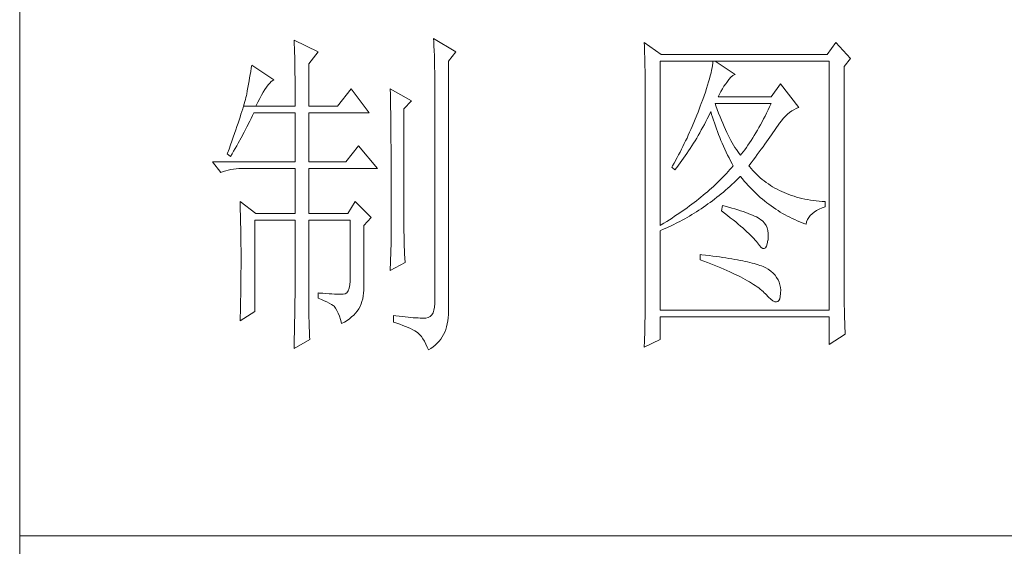
# Model space of a CAD drawing. Units: millimetres. Extents: x 10974 to 20551, y -18360 to 2007.
# Drawn here: x 18812 to 18991, y -383 to -287 of the extents above; entities that cross this region are included whole.
import ezdxf

# ---------------------------------------------------------------- set-up
doc = ezdxf.new("R2010")
doc.units = ezdxf.units.MM
doc.header["$MEASUREMENT"] = 0
doc.layers.add('轮廓线', color=252, linetype='Continuous', lineweight=20)

# ---------------------------------------------------------------- blocks, each defined once
blk = doc.blocks.new('文字')
at = {"layer": '轮廓线', "color": 7, "lineweight": 0}
for p, q in [((3760.36, 1017.5), (3760.37, 1017.16)), ((3763.93, 1015.75), (3760.36, 1017.5)), ((3760.37, 1017.16), (3760.4, 1016.8)), ((3780.88, 1017.7), (3780.9, 1017.23)), ((3784.14, 1015.75), (3780.88, 1017.7)), ((3780.9, 1017.23), (3780.92, 1016.75)), ((3811.82, 1017.11), (3811.84, 1016.58)), ((3814.31, 1015.36), (3811.82, 1017.11)), ((3839.96, 1017.11), (3838.71, 1015.36)), ((3842.14, 1014.78), (3839.96, 1017.11)), ((3760.4, 1016.8), (3760.41, 1016.41)), ((3760.41, 1016.41), (3760.43, 1016)), ((3760.43, 1016), (3760.45, 1015.58)), ((3762.53, 1014), (3763.93, 1015.75)), ((3780.92, 1016.75), (3780.96, 1015.81)), ((3780.96, 1015.81), (3780.98, 1015.33)), ((3783.05, 1014.39), (3784.14, 1015.75)), ((3811.84, 1016.58), (3811.86, 1016.06)), ((3811.86, 1016.06), (3811.87, 1015.54)), ((3760.45, 1015.58), (3760.46, 1015.13)), ((3760.46, 1015.13), (3760.47, 1014.66)), ((3760.47, 1014.66), (3760.48, 1014.16)), ((3780.98, 1015.33), (3780.99, 1014.85)), ((3780.99, 1014.85), (3781, 1014.36)), ((3781, 1014.36), (3781.01, 1013.88)), ((3783.05, 978.03), (3783.05, 1014.39)), ((3811.87, 1015.54), (3811.89, 1015.03)), ((3811.89, 1015.03), (3811.9, 1014.52)), ((3811.9, 1014.52), (3811.92, 1014.03)), ((3814.15, 990.28), (3814.15, 1014.39)), ((3814.15, 1014.39), (3839.02, 1014.39)), ((3838.71, 1015.36), (3814.31, 1015.36)), ((3821.92, 1014.39), (3821.89, 1014.09)), ((3825.19, 1012.44), (3822.23, 1014.39)), ((3839.02, 1014.39), (3839.02, 977.84)), ((3841.2, 1013.61), (3842.14, 1014.78)), ((3754, 1012.89), (3753.92, 1012.43)), ((3754.07, 1013.35), (3754, 1012.89)), ((3754.14, 1013.81), (3754.07, 1013.35)), ((3757.4, 1011.67), (3754.14, 1013.81)), ((3760.48, 1014.16), (3760.49, 1013.65)), ((3760.49, 1013.65), (3760.5, 1013.11)), ((3760.5, 1013.11), (3760.5, 1012.55)), ((3762.53, 1007.78), (3762.53, 1014)), ((3781.01, 1013.88), (3781.02, 1013.39)), ((3781.02, 1013.39), (3781.03, 1012.9)), ((3781.03, 1012.9), (3781.03, 1012.4)), ((3811.92, 1014.03), (3811.93, 1013.54)), ((3811.93, 1013.54), (3811.94, 1013.05)), ((3811.94, 1013.05), (3811.95, 1012.58)), ((3821.72, 1013.05), (3821.64, 1012.66)), ((3821.79, 1013.41), (3821.72, 1013.05)), ((3821.85, 1013.76), (3821.79, 1013.41)), ((3821.89, 1014.09), (3821.85, 1013.76)), ((3841.2, 981.07), (3841.2, 1013.61)), ((3753.76, 1011.49), (3753.68, 1011.02)), ((3753.84, 1011.97), (3753.76, 1011.49)), ((3753.92, 1012.43), (3753.84, 1011.97)), ((3756.8, 1011.17), (3757.02, 1011.39)), ((3757.02, 1011.39), (3757.23, 1011.56)), ((3757.23, 1011.56), (3757.4, 1011.67)), ((3760.5, 1012.55), (3760.51, 1011.98)), ((3760.51, 1011.98), (3760.51, 1011.38)), ((3760.51, 1011.38), (3760.51, 1007.78)), ((3781.03, 1012.4), (3781.03, 978.81)), ((3811.95, 1012.58), (3811.95, 1012.11)), ((3811.95, 1012.11), (3811.96, 1011.64)), ((3811.96, 1011.64), (3811.97, 1011.18)), ((3821.29, 1011.35), (3821.14, 1010.88)), ((3821.42, 1011.81), (3821.29, 1011.35)), ((3821.53, 1012.24), (3821.42, 1011.81)), ((3821.64, 1012.66), (3821.53, 1012.24)), ((3823.94, 1011.28), (3824.24, 1011.7)), ((3824.24, 1011.7), (3824.54, 1012.03)), ((3824.54, 1012.03), (3824.84, 1012.28)), ((3824.84, 1012.28), (3825.14, 1012.43)), ((3825.14, 1012.43), (3825.19, 1012.44)), ((3753.5, 1010.05), (3753.41, 1009.57)), ((3753.59, 1010.54), (3753.5, 1010.05)), ((3753.68, 1011.02), (3753.59, 1010.54)), ((3755.84, 1009.84), (3756.09, 1010.25)), ((3756.09, 1010.25), (3756.33, 1010.6)), ((3756.33, 1010.6), (3756.57, 1010.91)), ((3756.57, 1010.91), (3756.8, 1011.17)), ((3768.75, 1010.31), (3766.73, 1007.78)), ((3771.39, 1006.81), (3768.75, 1010.31)), ((3774.5, 1010.31), (3774.51, 1010.06)), ((3777.61, 1008.56), (3774.5, 1010.31)), ((3774.51, 1010.06), (3774.52, 1009.8)), ((3811.97, 1011.18), (3811.97, 1010.73)), ((3811.97, 1010.73), (3811.97, 1010.29)), ((3811.97, 1010.29), (3811.97, 979.87)), ((3820.98, 1010.38), (3820.81, 1009.86)), ((3821.14, 1010.88), (3820.98, 1010.38)), ((3822.88, 1009.56), (3823.08, 1009.96)), ((3823.08, 1009.96), (3823.3, 1010.35)), ((3823.3, 1010.35), (3823.54, 1010.73)), ((3823.54, 1010.73), (3823.8, 1011.09)), ((3823.8, 1011.09), (3823.94, 1011.28)), ((3831.87, 1011.08), (3830.47, 1009.14)), ((3834.52, 1007.58), (3831.87, 1011.08)), ((3753.13, 1008.46), (3753.03, 1008.13)), ((3753.21, 1008.77), (3753.13, 1008.46)), ((3753.29, 1009.06), (3753.21, 1008.77)), ((3753.36, 1009.33), (3753.29, 1009.06)), ((3753.41, 1009.57), (3753.36, 1009.33)), ((3755.04, 1008.36), (3755.32, 1008.9)), ((3755.32, 1008.9), (3755.58, 1009.4)), ((3755.58, 1009.4), (3755.84, 1009.84)), ((3774.52, 1009.8), (3774.52, 1009.53)), ((3774.52, 1009.53), (3774.53, 1009.26)), ((3774.53, 1009.26), (3774.54, 1008.97)), ((3774.54, 1008.97), (3774.54, 1008.67)), ((3774.54, 1008.67), (3774.54, 1008.36)), ((3776.52, 1007.39), (3777.61, 1008.56)), ((3820.42, 1008.75), (3820.2, 1008.16)), ((3820.62, 1009.31), (3820.42, 1008.75)), ((3820.81, 1009.86), (3820.62, 1009.31)), ((3822.7, 1009.14), (3822.88, 1009.56)), ((3830.47, 1009.14), (3822.7, 1009.14)), ((3752.7, 1007.02), (3752.57, 1006.61)), ((3752.82, 1007.41), (3752.7, 1007.02)), ((3752.93, 1007.77), (3752.82, 1007.41)), ((3753.03, 1008.13), (3752.93, 1007.77)), ((3752.93, 1007.77), (3754.76, 1007.78)), ((3754.76, 1007.78), (3755.04, 1008.36)), ((3754.76, 1007.78), (3760.51, 1007.78)), ((3762.53, 1007.78), (3766.73, 1007.78)), ((3774.54, 1008.36), (3774.55, 1008.04)), ((3774.55, 1008.04), (3774.56, 1007.71)), ((3774.56, 1007.71), (3774.56, 1007.37)), ((3774.56, 1007.37), (3774.57, 1007.02)), ((3774.57, 1007.02), (3774.57, 1006.66)), ((3776.52, 989.23), (3776.52, 1007.39)), ((3819.89, 1007.35), (3819.73, 1006.92)), ((3820.06, 1007.78), (3819.89, 1007.35)), ((3820.2, 1008.16), (3820.06, 1007.78)), ((3821.51, 1006.79), (3821.61, 1007)), ((3821.61, 1007), (3821.73, 1006.58)), ((3822.36, 1007.82), (3822.23, 1008.17)), ((3822.23, 1008.17), (3830.47, 1008.17)), ((3822.56, 1007.28), (3822.36, 1007.82)), ((3822.76, 1006.75), (3822.56, 1007.28)), ((3830.03, 1007.24), (3829.81, 1006.78)), ((3830.25, 1007.7), (3830.03, 1007.24)), ((3830.47, 1008.17), (3830.25, 1007.7)), ((3833.17, 1006.85), (3833.49, 1007.08)), ((3833.49, 1007.08), (3833.81, 1007.27)), ((3833.81, 1007.27), (3834.13, 1007.43)), ((3834.13, 1007.43), (3834.47, 1007.57)), ((3834.47, 1007.57), (3834.52, 1007.58)), ((3752.29, 1005.74), (3752.13, 1005.27)), ((3752.43, 1006.18), (3752.29, 1005.74)), ((3752.57, 1006.61), (3752.43, 1006.18)), ((3753.45, 1004.77), (3753.86, 1005.58)), ((3753.86, 1005.58), (3754.06, 1005.99)), ((3754.06, 1005.99), (3754.26, 1006.4)), ((3754.26, 1006.4), (3754.45, 1006.81)), ((3754.45, 1006.81), (3760.51, 1006.81)), ((3760.51, 1006.81), (3760.51, 999.61)), ((3762.53, 999.61), (3762.53, 1006.81)), ((3762.53, 1006.81), (3771.39, 1006.81)), ((3774.57, 1006.66), (3774.58, 1006.29)), ((3774.58, 1006.29), (3774.58, 1005.91)), ((3774.58, 1005.91), (3774.59, 1005.52)), ((3819.22, 1005.63), (3818.86, 1004.79)), ((3819.57, 1006.49), (3819.22, 1005.63)), ((3819.73, 1006.92), (3819.57, 1006.49)), ((3820.87, 1005.52), (3821.09, 1005.94)), ((3821.09, 1005.94), (3821.3, 1006.37)), ((3821.3, 1006.37), (3821.51, 1006.79)), ((3821.73, 1006.58), (3821.86, 1006.17)), ((3821.86, 1006.17), (3821.99, 1005.75)), ((3821.99, 1005.75), (3822.13, 1005.32)), ((3822.96, 1006.24), (3822.76, 1006.75)), ((3823.16, 1005.75), (3822.96, 1006.24)), ((3823.36, 1005.27), (3823.16, 1005.75)), ((3829.36, 1005.91), (3829.13, 1005.48)), ((3829.58, 1006.34), (3829.36, 1005.91)), ((3829.81, 1006.78), (3829.58, 1006.34)), ((3831.68, 1005.27), (3831.97, 1005.65)), ((3831.97, 1005.65), (3832.26, 1005.99)), ((3832.26, 1005.99), (3832.56, 1006.31)), ((3832.56, 1006.31), (3832.86, 1006.59)), ((3832.86, 1006.59), (3833.17, 1006.85)), ((3751.8, 1004.29), (3751.62, 1003.77)), ((3751.97, 1004.79), (3751.8, 1004.29)), ((3752.13, 1005.27), (3751.97, 1004.79)), ((3753.03, 1003.96), (3753.45, 1004.77)), ((3774.59, 1005.52), (3774.59, 1005.11)), ((3774.59, 1005.11), (3774.59, 1004.7)), ((3774.59, 1004.7), (3774.6, 1004.28)), ((3774.6, 1004.28), (3774.6, 1003.85)), ((3818.68, 1004.37), (3818.49, 1003.95)), ((3818.86, 1004.79), (3818.68, 1004.37)), ((3819.99, 1003.89), (3820.21, 1004.3)), ((3820.21, 1004.3), (3820.44, 1004.7)), ((3820.44, 1004.7), (3820.66, 1005.11)), ((3820.66, 1005.11), (3820.87, 1005.52)), ((3822.13, 1005.32), (3822.28, 1004.9)), ((3822.28, 1004.9), (3822.43, 1004.48)), ((3822.43, 1004.48), (3822.58, 1004.05)), ((3823.56, 1004.8), (3823.36, 1005.27)), ((3823.76, 1004.36), (3823.56, 1004.8)), ((3823.96, 1003.93), (3823.76, 1004.36)), ((3828.45, 1004.26), (3828.22, 1003.87)), ((3828.68, 1004.66), (3828.45, 1004.26)), ((3828.9, 1005.07), (3828.68, 1004.66)), ((3829.13, 1005.48), (3828.9, 1005.07)), ((3830.74, 1003.89), (3830.96, 1004.2)), ((3830.96, 1004.2), (3831.16, 1004.5)), ((3831.16, 1004.5), (3831.36, 1004.79)), ((3831.36, 1004.79), (3831.41, 1004.86)), ((3831.41, 1004.86), (3831.68, 1005.27)), ((3751.23, 1002.67), (3751.03, 1002.09)), ((3751.43, 1003.23), (3751.23, 1002.67)), ((3751.62, 1003.77), (3751.43, 1003.23)), ((3752.16, 1002.36), (3752.6, 1003.15)), ((3752.6, 1003.15), (3753.03, 1003.96)), ((3774.6, 1003.85), (3774.61, 1003.4)), ((3774.61, 1003.4), (3774.61, 1002.95)), ((3774.61, 1002.95), (3774.61, 1002.49)), ((3817.91, 1002.7), (3817.71, 1002.29)), ((3818.11, 1003.11), (3817.91, 1002.7)), ((3818.3, 1003.53), (3818.11, 1003.11)), ((3818.49, 1003.95), (3818.3, 1003.53)), ((3819.07, 1002.34), (3819.3, 1002.72)), ((3819.3, 1002.72), (3819.53, 1003.11)), ((3819.53, 1003.11), (3819.76, 1003.5)), ((3819.76, 1003.5), (3819.99, 1003.89)), ((3822.58, 1004.05), (3822.75, 1003.63)), ((3822.75, 1003.63), (3822.92, 1003.2)), ((3822.92, 1003.2), (3823.09, 1002.77)), ((3823.09, 1002.77), (3823.28, 1002.34)), ((3824.16, 1003.52), (3823.96, 1003.93)), ((3824.36, 1003.13), (3824.16, 1003.52)), ((3824.56, 1002.75), (3824.36, 1003.13)), ((3824.76, 1002.39), (3824.56, 1002.75)), ((3827.53, 1002.76), (3827.29, 1002.41)), ((3827.76, 1003.12), (3827.53, 1002.76)), ((3827.99, 1003.49), (3827.76, 1003.12)), ((3828.22, 1003.87), (3827.99, 1003.49)), ((3829.8, 1002.55), (3830.05, 1002.9)), ((3830.05, 1002.9), (3830.29, 1003.24)), ((3830.29, 1003.24), (3830.52, 1003.57)), ((3830.52, 1003.57), (3830.74, 1003.89)), ((3750.81, 1001.49), (3750.59, 1000.87)), ((3751.03, 1002.09), (3750.81, 1001.49)), ((3751.49, 1001.17), (3751.71, 1001.57)), ((3751.71, 1001.57), (3751.94, 1001.96)), ((3751.94, 1001.96), (3752.16, 1002.36)), ((3769.84, 1001.95), (3767.97, 999.61)), ((3772.64, 998.64), (3769.84, 1001.95)), ((3774.61, 1002.49), (3774.62, 1002.01)), ((3774.62, 1002.01), (3774.62, 1001.53)), ((3774.62, 1001.53), (3774.62, 1001.03)), ((3817.29, 1001.46), (3817.08, 1001.06)), ((3817.5, 1001.88), (3817.29, 1001.46)), ((3817.71, 1002.29), (3817.5, 1001.88)), ((3818.1, 1000.86), (3818.35, 1001.22)), ((3818.35, 1001.22), (3818.59, 1001.59)), ((3818.59, 1001.59), (3818.83, 1001.96)), ((3818.83, 1001.96), (3819.07, 1002.34)), ((3823.28, 1002.34), (3823.46, 1001.91)), ((3823.46, 1001.91), (3823.66, 1001.48)), ((3823.66, 1001.48), (3823.86, 1001.05)), ((3824.96, 1002.05), (3824.76, 1002.39)), ((3825.16, 1001.72), (3824.96, 1002.05)), ((3825.36, 1001.41), (3825.16, 1001.72)), ((3825.56, 1001.12), (3825.36, 1001.41)), ((3826.59, 1001.4), (3826.36, 1001.09)), ((3826.83, 1001.73), (3826.59, 1001.4)), ((3827.06, 1002.07), (3826.83, 1001.73)), ((3827.29, 1002.41), (3827.06, 1002.07)), ((3828.73, 1001.08), (3829.01, 1001.46)), ((3829.01, 1001.46), (3829.29, 1001.83)), ((3829.29, 1001.83), (3829.55, 1002.19)), ((3829.55, 1002.19), (3829.8, 1002.55)), ((3750.59, 1000.87), (3750.56, 1000.78)), ((3750.56, 1000.78), (3751.02, 1000.39)), ((3751.02, 1000.39), (3751.26, 1000.78)), ((3751.26, 1000.78), (3751.49, 1001.17)), ((3774.62, 1001.03), (3774.63, 1000.52)), ((3774.63, 1000.52), (3774.63, 1000.01)), ((3774.63, 1000.01), (3774.63, 999.48)), ((3816.65, 1000.25), (3816.21, 999.44)), ((3816.87, 1000.65), (3816.65, 1000.25)), ((3817.08, 1001.06), (3816.87, 1000.65)), ((3817.1, 999.45), (3817.36, 999.8)), ((3817.36, 999.8), (3817.61, 1000.15)), ((3817.61, 1000.15), (3817.86, 1000.5)), ((3817.86, 1000.5), (3818.1, 1000.86)), ((3823.86, 1001.05), (3824.07, 1000.61)), ((3824.07, 1000.61), (3824.28, 1000.18)), ((3824.28, 1000.18), (3824.51, 999.74)), ((3825.76, 1000.84), (3825.56, 1001.12)), ((3825.96, 1000.59), (3825.76, 1000.84)), ((3826.12, 1000.78), (3825.96, 1000.59)), ((3826.36, 1001.09), (3826.12, 1000.78)), ((3827.53, 999.46), (3827.84, 999.87)), ((3827.84, 999.87), (3828.15, 1000.28)), ((3828.15, 1000.28), (3828.44, 1000.68)), ((3828.44, 1000.68), (3828.73, 1001.08)), ((3748.38, 999.61), (3749.63, 998.06)), ((3748.38, 999.61), (3760.51, 999.61)), ((3749.97, 998.19), (3750.33, 998.31)), ((3750.33, 998.31), (3750.69, 998.41)), ((3750.69, 998.41), (3751.07, 998.49)), ((3751.07, 998.49), (3751.45, 998.55)), ((3751.45, 998.55), (3751.84, 998.6)), ((3751.84, 998.6), (3752.24, 998.63)), ((3752.24, 998.63), (3752.65, 998.64)), ((3752.65, 998.64), (3760.51, 998.64)), ((3760.51, 998.64), (3760.51, 992.03)), ((3762.53, 999.61), (3767.97, 999.61)), ((3762.53, 992.03), (3762.53, 998.64)), ((3762.53, 998.64), (3772.64, 998.64)), ((3774.63, 999.48), (3774.64, 998.95)), ((3774.64, 998.95), (3774.64, 998.4)), ((3774.64, 998.4), (3774.64, 997.84)), ((3815.98, 999.05), (3815.86, 998.84)), ((3815.86, 998.84), (3816.33, 998.45)), ((3816.21, 999.44), (3815.98, 999.05)), ((3816.33, 998.45), (3816.59, 998.78)), ((3816.59, 998.78), (3816.85, 999.11)), ((3816.85, 999.11), (3817.1, 999.45)), ((3824.4, 998.47), (3824.15, 998.2)), ((3824.64, 998.75), (3824.4, 998.47)), ((3824.51, 999.74), (3824.73, 999.31)), ((3824.88, 999.03), (3824.64, 998.75)), ((3824.73, 999.31), (3824.88, 999.03)), ((3827.21, 999.03), (3827.53, 999.46)), ((3827.31, 998.91), (3827.21, 999.03)), ((3827.55, 998.62), (3827.31, 998.91)), ((3827.8, 998.33), (3827.55, 998.62)), ((3828.07, 998.06), (3827.8, 998.33)), ((3749.63, 998.06), (3749.97, 998.19)), ((3774.64, 997.84), (3774.64, 997.27)), ((3774.64, 997.27), (3774.65, 996.69)), ((3823.12, 997.1), (3822.85, 996.83)), ((3823.39, 997.37), (3823.12, 997.1)), ((3823.65, 997.65), (3823.39, 997.37)), ((3823.9, 997.92), (3823.65, 997.65)), ((3824.15, 998.2), (3823.9, 997.92)), ((3825.02, 996.57), (3825.33, 996.86)), ((3825.33, 996.86), (3825.63, 997.15)), ((3825.63, 997.15), (3825.94, 997.45)), ((3825.94, 997.45), (3825.96, 997.47)), ((3825.96, 997.47), (3826.24, 997.14)), ((3826.24, 997.14), (3826.52, 996.8)), ((3828.33, 997.79), (3828.07, 998.06)), ((3828.6, 997.53), (3828.33, 997.79)), ((3828.88, 997.28), (3828.6, 997.53)), ((3829.17, 997.04), (3828.88, 997.28)), ((3829.45, 996.81), (3829.17, 997.04)), ((3774.65, 996.69), (3774.65, 996.11)), ((3774.65, 996.11), (3774.65, 995.51)), ((3774.65, 995.51), (3774.65, 994.9)), ((3821.41, 995.49), (3821.1, 995.22)), ((3821.7, 995.75), (3821.41, 995.49)), ((3822, 996.02), (3821.7, 995.75)), ((3822.28, 996.29), (3822, 996.02)), ((3822.57, 996.56), (3822.28, 996.29)), ((3822.85, 996.83), (3822.57, 996.56)), ((3823.46, 995.18), (3823.77, 995.45)), ((3823.77, 995.45), (3824.09, 995.73)), ((3824.09, 995.73), (3824.4, 996)), ((3824.4, 996), (3824.71, 996.28)), ((3824.71, 996.28), (3825.02, 996.57)), ((3826.52, 996.8), (3826.8, 996.48)), ((3826.8, 996.48), (3827.09, 996.16)), ((3827.09, 996.16), (3827.38, 995.85)), ((3827.38, 995.85), (3827.67, 995.55)), ((3827.67, 995.55), (3827.97, 995.25)), ((3829.75, 996.58), (3829.45, 996.81)), ((3830.06, 996.37), (3829.75, 996.58)), ((3830.37, 996.16), (3830.06, 996.37)), ((3830.69, 995.96), (3830.37, 996.16)), ((3831.01, 995.77), (3830.69, 995.96)), ((3831.34, 995.59), (3831.01, 995.77)), ((3831.68, 995.42), (3831.34, 995.59)), ((3832.02, 995.25), (3831.68, 995.42)), ((3774.65, 994.9), (3774.65, 994.28)), ((3774.65, 994.28), (3774.65, 993.65)), ((3819.83, 994.17), (3819.5, 993.91)), ((3820.16, 994.43), (3819.83, 994.17)), ((3820.48, 994.7), (3820.16, 994.43)), ((3820.79, 994.96), (3820.48, 994.7)), ((3821.1, 995.22), (3820.79, 994.96)), ((3821.85, 993.91), (3822.17, 994.16)), ((3822.17, 994.16), (3822.5, 994.41)), ((3822.5, 994.41), (3822.82, 994.66)), ((3822.82, 994.66), (3823.14, 994.92)), ((3823.14, 994.92), (3823.46, 995.18)), ((3827.97, 995.25), (3828.27, 994.96)), ((3828.27, 994.96), (3828.58, 994.68)), ((3828.58, 994.68), (3828.88, 994.4)), ((3828.88, 994.4), (3829.2, 994.14)), ((3829.2, 994.14), (3829.51, 993.88)), ((3832.37, 995.1), (3832.02, 995.25)), ((3832.73, 994.95), (3832.37, 995.1)), ((3833.09, 994.81), (3832.73, 994.95)), ((3833.46, 994.68), (3833.09, 994.81)), ((3833.84, 994.56), (3833.46, 994.68)), ((3834.22, 994.44), (3833.84, 994.56)), ((3834.61, 994.34), (3834.22, 994.44)), ((3835, 994.24), (3834.61, 994.34)), ((3835.4, 994.16), (3835, 994.24)), ((3835.82, 994.08), (3835.4, 994.16)), ((3836.23, 994.01), (3835.82, 994.08)), ((3836.65, 993.94), (3836.23, 994.01)), ((3752.43, 993.78), (3752.44, 993.32)), ((3754.76, 992.03), (3752.43, 993.78)), ((3752.44, 993.32), (3752.47, 992.38)), ((3769.37, 993.78), (3768.28, 992.03)), ((3771.7, 991.45), (3769.37, 993.78)), ((3774.65, 993.65), (3774.65, 993.01)), ((3774.65, 993.01), (3774.65, 991.7)), ((3817.77, 992.63), (3817.41, 992.37)), ((3818.13, 992.88), (3817.77, 992.63)), ((3818.48, 993.14), (3818.13, 992.88)), ((3818.83, 993.39), (3818.48, 993.14)), ((3819.16, 993.65), (3818.83, 993.39)), ((3819.5, 993.91), (3819.16, 993.65)), ((3819.84, 992.51), (3820.18, 992.73)), ((3820.18, 992.73), (3820.52, 992.96)), ((3820.52, 992.96), (3820.85, 993.19)), ((3820.85, 993.19), (3821.19, 993.43)), ((3821.19, 993.43), (3821.52, 993.66)), ((3821.52, 993.66), (3821.85, 993.91)), ((3823.32, 993.2), (3823.17, 992.42)), ((3823.7, 993.1), (3823.32, 993.2)), ((3824.2, 992.97), (3823.7, 993.1)), ((3824.68, 992.84), (3824.2, 992.97)), ((3825.14, 992.7), (3824.68, 992.84)), ((3825.57, 992.57), (3825.14, 992.7)), ((3825.99, 992.44), (3825.57, 992.57)), ((3829.51, 993.88), (3829.83, 993.62)), ((3829.83, 993.62), (3830.15, 993.38)), ((3830.15, 993.38), (3830.48, 993.14)), ((3830.48, 993.14), (3830.81, 992.9)), ((3830.81, 992.9), (3831.14, 992.68)), ((3831.14, 992.68), (3831.48, 992.46)), ((3837.08, 993.89), (3836.65, 993.94)), ((3837.52, 993.85), (3837.08, 993.89)), ((3837.14, 992.47), (3837.54, 992.67)), ((3837.95, 993.81), (3837.52, 993.85)), ((3837.54, 992.67), (3837.98, 992.86)), ((3838.4, 993.78), (3837.95, 993.81)), ((3837.98, 992.86), (3838.4, 993)), ((3838.4, 993), (3838.4, 993.78)), ((3752.47, 992.38), (3752.49, 991.92)), ((3752.49, 991.92), (3752.5, 991.44)), ((3752.5, 991.44), (3752.51, 990.97)), ((3754.76, 992.03), (3760.51, 992.03)), ((3762.53, 992.03), (3768.28, 992.03)), ((3770.61, 990.28), (3771.7, 991.45)), ((3774.65, 991.7), (3774.66, 991.03)), ((3815.52, 991.12), (3815.12, 990.87)), ((3815.91, 991.37), (3815.52, 991.12)), ((3816.29, 991.62), (3815.91, 991.37)), ((3816.67, 991.87), (3816.29, 991.62)), ((3817.04, 992.12), (3816.67, 991.87)), ((3817.41, 992.37), (3817.04, 992.12)), ((3817.42, 991.06), (3817.77, 991.26)), ((3817.77, 991.26), (3818.12, 991.46)), ((3818.12, 991.46), (3818.47, 991.66)), ((3818.47, 991.66), (3818.82, 991.87)), ((3818.82, 991.87), (3819.16, 992.08)), ((3819.16, 992.08), (3819.5, 992.29)), ((3819.5, 992.29), (3819.84, 992.51)), ((3823.17, 992.42), (3823.62, 992.08)), ((3823.62, 992.08), (3824.06, 991.74)), ((3824.06, 991.74), (3824.47, 991.41)), ((3824.47, 991.41), (3824.88, 991.1)), ((3824.88, 991.1), (3825.26, 990.79)), ((3826.38, 992.31), (3825.99, 992.44)), ((3826.76, 992.18), (3826.38, 992.31)), ((3827.11, 992.05), (3826.76, 992.18)), ((3827.44, 991.91), (3827.11, 992.05)), ((3827.75, 991.78), (3827.44, 991.91)), ((3828.03, 991.65), (3827.75, 991.78)), ((3828.3, 991.52), (3828.03, 991.65)), ((3828.54, 991.38), (3828.3, 991.52)), ((3828.76, 991.25), (3828.54, 991.38)), ((3828.91, 991.16), (3828.76, 991.25)), ((3829.23, 990.9), (3828.91, 991.16)), ((3831.48, 992.46), (3831.82, 992.25)), ((3831.82, 992.25), (3832.16, 992.05)), ((3832.16, 992.05), (3832.51, 991.85)), ((3832.51, 991.85), (3832.86, 991.66)), ((3832.86, 991.66), (3833.22, 991.48)), ((3833.22, 991.48), (3833.57, 991.31)), ((3833.57, 991.31), (3833.93, 991.14)), ((3833.93, 991.14), (3834.3, 990.98)), ((3835.69, 990.82), (3835.82, 991.15)), ((3835.82, 991.15), (3835.99, 991.45)), ((3835.99, 991.45), (3836.21, 991.73)), ((3836.21, 991.73), (3836.48, 992)), ((3836.48, 992), (3836.78, 992.24)), ((3836.78, 992.24), (3837.14, 992.47)), ((3752.51, 990.97), (3752.52, 990.49)), ((3752.52, 990.49), (3752.53, 990.01)), ((3752.53, 990.01), (3752.54, 989.53)), ((3754.6, 977.64), (3754.6, 991.06)), ((3754.6, 991.06), (3760.51, 991.06)), ((3760.51, 991.06), (3760.51, 980.05)), ((3762.53, 978.82), (3762.53, 991.06)), ((3762.53, 991.06), (3768.59, 991.06)), ((3768.59, 991.06), (3768.59, 982.12)), ((3770.61, 980.79), (3770.61, 990.28)), ((3774.66, 991.03), (3774.66, 987.75)), ((3814.32, 990.38), (3814.15, 990.28)), ((3814.15, 989.5), (3814.52, 989.66)), ((3814.72, 990.63), (3814.32, 990.38)), ((3814.52, 989.66), (3814.89, 989.82)), ((3815.12, 990.87), (3814.72, 990.63)), ((3814.89, 989.82), (3815.26, 989.98)), ((3815.26, 989.98), (3815.98, 990.33)), ((3815.98, 990.33), (3816.71, 990.69)), ((3816.71, 990.69), (3817.06, 990.88)), ((3817.06, 990.88), (3817.42, 991.06)), ((3825.26, 990.79), (3825.63, 990.49)), ((3825.63, 990.49), (3825.97, 990.19)), ((3825.97, 990.19), (3826.3, 989.91)), ((3826.3, 989.91), (3826.61, 989.63)), ((3826.61, 989.63), (3826.91, 989.36)), ((3829.5, 990.6), (3829.23, 990.9)), ((3829.72, 990.28), (3829.5, 990.6)), ((3829.88, 989.92), (3829.72, 990.28)), ((3829.99, 989.52), (3829.88, 989.92)), ((3834.3, 990.98), (3834.67, 990.83)), ((3834.67, 990.83), (3835.04, 990.68)), ((3835.04, 990.68), (3835.42, 990.54)), ((3835.42, 990.54), (3835.61, 990.47)), ((3835.61, 990.47), (3835.69, 990.82)), ((3752.54, 989.53), (3752.55, 989.04)), ((3752.55, 989.04), (3752.56, 988.56)), ((3752.56, 988.56), (3752.56, 988.07)), ((3776.53, 988.9), (3776.52, 989.23)), ((3776.53, 988.54), (3776.53, 988.9)), ((3776.54, 988.13), (3776.53, 988.54)), ((3814.15, 977.84), (3814.15, 989.5)), ((3826.91, 989.36), (3827.19, 989.1)), ((3827.19, 989.1), (3827.45, 988.85)), ((3827.45, 988.85), (3827.69, 988.61)), ((3827.69, 988.61), (3827.91, 988.37)), ((3827.91, 988.37), (3828.12, 988.14)), ((3830.05, 989.09), (3829.99, 989.52)), ((3830.01, 988.14), (3830.05, 988.63)), ((3830.05, 988.63), (3830.05, 989.09)), ((3752.56, 988.07), (3752.57, 987.58)), ((3752.57, 987.58), (3752.58, 986.58)), ((3774.66, 987.75), (3774.5, 983.67)), ((3776.56, 987.69), (3776.54, 988.13)), ((3776.57, 987.2), (3776.56, 987.69)), ((3776.6, 986.67), (3776.57, 987.2)), ((3828.12, 988.14), (3828.31, 987.92)), ((3828.31, 987.92), (3828.45, 987.75)), ((3828.45, 987.75), (3828.75, 987.34)), ((3828.75, 987.34), (3829.01, 987.05)), ((3829.01, 987.05), (3829.25, 986.9)), ((3829.25, 986.9), (3829.46, 986.88)), ((3829.46, 986.88), (3829.64, 986.99)), ((3829.64, 986.99), (3829.79, 987.23)), ((3829.79, 987.23), (3829.91, 987.6)), ((3829.91, 987.6), (3830, 988.1)), ((3830, 988.1), (3830.01, 988.14)), ((3752.58, 986.58), (3752.58, 986.08)), ((3752.58, 986.08), (3752.58, 984.26)), ((3776.62, 986.1), (3776.6, 986.67)), ((3776.65, 985.49), (3776.62, 986.1)), ((3776.68, 984.83), (3776.65, 985.49)), ((3820.06, 986), (3820.06, 985.22)), ((3820.27, 985.98), (3820.06, 986)), ((3820.82, 985.92), (3820.27, 985.98)), ((3821.36, 985.85), (3820.82, 985.92)), ((3821.88, 985.79), (3821.36, 985.85)), ((3822.39, 985.72), (3821.88, 985.79)), ((3822.88, 985.66), (3822.39, 985.72)), ((3823.36, 985.59), (3822.88, 985.66)), ((3823.82, 985.52), (3823.36, 985.59)), ((3824.27, 985.45), (3823.82, 985.52)), ((3824.71, 985.37), (3824.27, 985.45)), ((3825.13, 985.3), (3824.71, 985.37)), ((3825.53, 985.23), (3825.13, 985.3)), ((3752.58, 984.26), (3752.57, 983.29)), ((3774.5, 983.67), (3776.68, 984.83)), ((3820.06, 985.22), (3820.59, 985.03)), ((3820.59, 985.03), (3821.12, 984.83)), ((3821.12, 984.83), (3821.63, 984.63)), ((3821.63, 984.63), (3822.12, 984.44)), ((3822.12, 984.44), (3822.61, 984.24)), ((3822.61, 984.24), (3823.08, 984.05)), ((3823.08, 984.05), (3823.53, 983.86)), ((3823.53, 983.86), (3823.97, 983.67)), ((3825.93, 985.15), (3825.53, 985.23)), ((3826.3, 985.07), (3825.93, 985.15)), ((3826.66, 984.99), (3826.3, 985.07)), ((3827.01, 984.92), (3826.66, 984.99)), ((3827.35, 984.84), (3827.01, 984.92)), ((3827.66, 984.76), (3827.35, 984.84)), ((3827.97, 984.67), (3827.66, 984.76)), ((3828.26, 984.59), (3827.97, 984.67)), ((3828.54, 984.5), (3828.26, 984.59)), ((3828.8, 984.42), (3828.54, 984.5)), ((3829.04, 984.33), (3828.8, 984.42)), ((3829.28, 984.24), (3829.04, 984.33)), ((3829.49, 984.15), (3829.28, 984.24)), ((3829.7, 984.06), (3829.49, 984.15)), ((3830.04, 983.84), (3829.7, 984.06)), ((3830.41, 983.57), (3830.04, 983.84)), ((3752.57, 982.81), (3752.56, 982.33)), ((3752.57, 983.29), (3752.57, 982.81)), ((3823.97, 983.67), (3824.39, 983.48)), ((3824.39, 983.48), (3824.8, 983.29)), ((3824.8, 983.29), (3825.2, 983.1)), ((3825.2, 983.1), (3825.58, 982.91)), ((3825.58, 982.91), (3825.95, 982.73)), ((3825.95, 982.73), (3826.31, 982.54)), ((3826.31, 982.54), (3826.65, 982.36)), ((3830.75, 983.28), (3830.41, 983.57)), ((3831.04, 982.97), (3830.75, 983.28)), ((3831.28, 982.65), (3831.04, 982.97)), ((3831.49, 982.31), (3831.28, 982.65)), ((3752.55, 981.36), (3752.54, 980.88)), ((3752.56, 982.33), (3752.55, 981.36)), ((3768.48, 981.06), (3768.34, 980.69)), ((3768.57, 981.54), (3768.48, 981.06)), ((3768.59, 982.12), (3768.57, 981.54)), ((3826.65, 982.36), (3826.98, 982.17)), ((3826.98, 982.17), (3827.29, 981.99)), ((3827.29, 981.99), (3827.59, 981.81)), ((3827.59, 981.81), (3827.87, 981.63)), ((3827.87, 981.63), (3828.14, 981.45)), ((3828.14, 981.45), (3828.4, 981.28)), ((3828.4, 981.28), (3828.64, 981.1)), ((3828.64, 981.1), (3828.87, 980.92)), ((3831.65, 981.96), (3831.49, 982.31)), ((3831.77, 981.58), (3831.65, 981.96)), ((3831.84, 981.19), (3831.77, 981.58)), ((3831.88, 980.79), (3831.84, 981.19)), ((3841.2, 980.54), (3841.2, 981.07)), ((3752.53, 979.91), (3752.51, 979.43)), ((3752.54, 980.39), (3752.53, 979.91)), ((3752.54, 980.88), (3752.54, 980.39)), ((3760.51, 979.75), (3760.5, 979.42)), ((3760.51, 980.05), (3760.51, 979.75)), ((3763.93, 980.37), (3763.93, 979.59)), ((3764.07, 980.35), (3763.93, 980.37)), ((3763.93, 979.59), (3764.39, 979.41)), ((3764.58, 980.32), (3764.07, 980.35)), ((3765.06, 980.28), (3764.58, 980.32)), ((3765.51, 980.25), (3765.06, 980.28)), ((3765.92, 980.23), (3765.51, 980.25)), ((3766.31, 980.21), (3765.92, 980.23)), ((3766.65, 980.19), (3766.31, 980.21)), ((3766.97, 980.18), (3766.65, 980.19)), ((3767.26, 980.17), (3766.97, 980.18)), ((3767.57, 980.17), (3767.26, 980.17)), ((3767.89, 980.24), (3767.57, 980.17)), ((3768.14, 980.41), (3767.89, 980.24)), ((3768.34, 980.69), (3768.14, 980.41)), ((3770.35, 979.12), (3770.46, 979.52)), ((3770.46, 979.52), (3770.54, 979.93)), ((3770.54, 979.93), (3770.59, 980.35)), ((3770.59, 980.35), (3770.61, 980.79)), ((3811.97, 979.87), (3811.97, 978.88)), ((3828.87, 980.92), (3829.08, 980.75)), ((3829.08, 980.75), (3829.28, 980.58)), ((3829.28, 980.58), (3829.46, 980.4)), ((3829.46, 980.4), (3829.64, 980.23)), ((3829.64, 980.23), (3829.7, 980.17)), ((3829.7, 980.17), (3830.08, 979.76)), ((3830.08, 979.76), (3830.42, 979.44)), ((3831.6, 979.27), (3831.73, 979.52)), ((3831.73, 979.52), (3831.82, 979.86)), ((3831.82, 979.86), (3831.87, 980.3)), ((3831.87, 980.37), (3831.88, 980.79)), ((3831.87, 980.3), (3831.87, 980.37)), ((3841.21, 980.02), (3841.2, 980.54)), ((3841.21, 979.51), (3841.21, 980.02)), ((3841.22, 979), (3841.21, 979.51)), ((3752.5, 978.94), (3752.48, 977.98)), ((3752.51, 979.43), (3752.5, 978.94)), ((3760.49, 978.67), (3760.48, 978.25)), ((3760.48, 978.25), (3760.48, 977.81)), ((3760.5, 979.06), (3760.49, 978.67)), ((3760.5, 979.42), (3760.5, 979.06)), ((3762.54, 978.27), (3762.53, 978.82)), ((3762.54, 977.73), (3762.54, 978.27)), ((3764.39, 979.41), (3764.81, 979.23)), ((3764.81, 979.23), (3765.2, 979.05)), ((3765.2, 979.05), (3765.54, 978.87)), ((3765.54, 978.87), (3765.86, 978.69)), ((3765.86, 978.69), (3766.13, 978.51)), ((3766.13, 978.51), (3766.26, 978.42)), ((3766.26, 978.42), (3766.47, 978.14)), ((3766.47, 978.14), (3766.66, 977.8)), ((3769.87, 978.04), (3770.06, 978.39)), ((3770.06, 978.39), (3770.22, 978.75)), ((3770.22, 978.75), (3770.35, 979.12)), ((3781.01, 978.29), (3780.92, 977.83)), ((3781.03, 978.81), (3781.01, 978.29)), ((3811.97, 978.88), (3811.96, 978.4)), ((3811.96, 978.4), (3811.96, 977.91)), ((3830.42, 979.44), (3830.73, 979.21)), ((3830.73, 979.21), (3831, 979.09)), ((3831, 979.09), (3831.24, 979.05)), ((3831.24, 979.05), (3831.44, 979.11)), ((3831.44, 979.11), (3831.6, 979.27)), ((3841.22, 978.5), (3841.22, 979)), ((3841.23, 978.01), (3841.22, 978.5)), ((3752.48, 977.98), (3752.43, 976.53)), ((3752.43, 976.28), (3754.6, 977.64)), ((3760.46, 976.82), (3760.45, 976.28)), ((3760.47, 977.33), (3760.46, 976.82)), ((3760.48, 977.81), (3760.47, 977.33)), ((3762.55, 977.21), (3762.54, 977.73)), ((3762.56, 976.7), (3762.55, 977.21)), ((3762.57, 976.21), (3762.56, 976.7)), ((3766.66, 977.8), (3766.84, 977.41)), ((3766.84, 977.41), (3767.02, 976.96)), ((3767.02, 976.96), (3767.19, 976.47)), ((3768.5, 976.58), (3768.83, 976.84)), ((3768.83, 976.84), (3769.13, 977.11)), ((3769.13, 977.11), (3769.4, 977.41)), ((3769.4, 977.41), (3769.65, 977.72)), ((3769.65, 977.72), (3769.87, 978.04)), ((3774.97, 977.06), (3774.97, 976.09)), ((3775.32, 977.01), (3774.97, 977.06)), ((3775.8, 976.95), (3775.32, 977.01)), ((3776.26, 976.9), (3775.8, 976.95)), ((3776.7, 976.85), (3776.26, 976.9)), ((3777.12, 976.81), (3776.7, 976.85)), ((3777.52, 976.77), (3777.12, 976.81)), ((3777.89, 976.74), (3777.52, 976.77)), ((3778.25, 976.71), (3777.89, 976.74)), ((3778.59, 976.7), (3778.25, 976.71)), ((3778.9, 976.68), (3778.59, 976.7)), ((3779.2, 976.67), (3778.9, 976.68)), ((3779.48, 976.67), (3779.2, 976.67)), ((3779.72, 976.68), (3779.48, 976.67)), ((3780.07, 976.77), (3779.72, 976.68)), ((3780.36, 976.92), (3780.07, 976.77)), ((3780.6, 977.15), (3780.36, 976.92)), ((3780.79, 977.46), (3780.6, 977.15)), ((3780.92, 977.83), (3780.79, 977.46)), ((3782.96, 976.27), (3783.02, 976.73)), ((3783.02, 976.73), (3783.05, 977.2)), ((3783.06, 977.69), (3783.05, 978.03)), ((3783.05, 977.2), (3783.06, 977.69)), ((3811.94, 976.93), (3811.93, 975.97)), ((3811.96, 977.91), (3811.94, 976.93)), ((3839.02, 977.84), (3814.15, 977.84)), ((3814.15, 973.56), (3814.15, 976.86)), ((3814.15, 976.86), (3839.02, 976.86)), ((3839.02, 976.86), (3839.02, 972.78)), ((3841.24, 977.52), (3841.23, 978.01)), ((3841.25, 977.05), (3841.24, 977.52)), ((3841.27, 976.58), (3841.25, 977.05)), ((3752.43, 976.53), (3752.43, 976.28)), ((3760.43, 975.71), (3760.42, 975.11)), ((3760.45, 976.28), (3760.43, 975.71)), ((3762.58, 975.74), (3762.57, 976.21)), ((3762.6, 975.27), (3762.58, 975.74)), ((3762.62, 974.82), (3762.6, 975.27)), ((3767.19, 976.47), (3767.34, 975.91)), ((3767.34, 975.91), (3767.35, 975.89)), ((3767.35, 975.89), (3767.76, 976.1)), ((3767.76, 976.1), (3768.15, 976.33)), ((3768.15, 976.33), (3768.5, 976.58)), ((3774.97, 976.09), (3775.46, 975.93)), ((3775.46, 975.93), (3775.92, 975.77)), ((3775.92, 975.77), (3776.35, 975.61)), ((3776.35, 975.61), (3776.76, 975.45)), ((3776.76, 975.45), (3777.13, 975.3)), ((3777.13, 975.3), (3777.48, 975.14)), ((3782.66, 975.01), (3782.78, 975.42)), ((3782.78, 975.42), (3782.88, 975.83)), ((3782.88, 975.83), (3782.96, 976.27)), ((3811.92, 975.49), (3811.89, 974.53)), ((3811.93, 975.97), (3811.92, 975.49)), ((3841.28, 976.11), (3841.27, 976.58)), ((3841.3, 975.66), (3841.28, 976.11)), ((3841.32, 975.21), (3841.3, 975.66)), ((3841.34, 974.77), (3841.32, 975.21)), ((3760.39, 973.83), (3760.38, 973.14)), ((3760.41, 974.48), (3760.39, 973.83)), ((3760.42, 975.11), (3760.41, 974.48)), ((3762.64, 974.39), (3762.62, 974.82)), ((3762.66, 973.97), (3762.64, 974.39)), ((3762.69, 973.56), (3762.66, 973.97)), ((3777.48, 975.14), (3777.8, 974.98)), ((3777.8, 974.98), (3778.09, 974.82)), ((3778.09, 974.82), (3778.35, 974.67)), ((3778.35, 974.67), (3778.54, 974.53)), ((3778.54, 974.53), (3778.81, 974.28)), ((3778.81, 974.28), (3779.07, 973.99)), ((3779.07, 973.99), (3779.31, 973.65)), ((3781.92, 973.59), (3782.14, 973.92)), ((3782.14, 973.92), (3782.33, 974.26)), ((3782.33, 974.26), (3782.51, 974.63)), ((3782.51, 974.63), (3782.66, 975.01)), ((3811.89, 974.53), (3811.86, 973.57)), ((3839.02, 972.78), (3841.36, 974.34)), ((3841.36, 974.34), (3841.34, 974.77)), ((3760.36, 972.2), (3762.69, 973.56)), ((3760.38, 973.14), (3760.36, 972.42)), ((3760.36, 972.42), (3760.36, 972.2)), ((3779.31, 973.65), (3779.54, 973.27)), ((3779.54, 973.27), (3779.75, 972.85)), ((3779.75, 972.85), (3779.95, 972.39)), ((3779.95, 972.39), (3780.1, 972)), ((3780.46, 972.22), (3780.8, 972.46)), ((3780.8, 972.46), (3781.11, 972.72)), ((3781.11, 972.72), (3781.4, 972.99)), ((3781.4, 972.99), (3781.67, 973.28)), ((3781.67, 973.28), (3781.92, 973.59)), ((3811.82, 972.39), (3814.15, 973.56)), ((3811.84, 973.1), (3811.82, 972.63)), ((3811.82, 972.63), (3811.82, 972.39)), ((3811.86, 973.57), (3811.84, 973.1)), ((3780.1, 972), (3780.46, 972.22))]:
    blk.add_line(p, q, dxfattribs=at)

msp = doc.modelspace()

# ---------------------------------------------------------------- linework, layer by layer
at = {"layer": '轮廓线', "color": 0, "linetype": 'ByBlock', "lineweight": 13}
for p, q in [((18811.66, -1515.58), (18811.66, 1969.79)), ((18811.66, -381.01), (19245.72, -381.01))]:
    msp.add_line(p, q, dxfattribs=at)

# ---------------------------------------------------------------- block references
at = {"layer": '轮廓线', "color": 0, "linetype": 'ByBlock', "lineweight": 13, "xscale": 1.240346183568733, "yscale": 1.240346183568733, "zscale": 1.240346183568733}
msp.add_blockref('文字', (14197.51, -1552.79), dxfattribs=at)

doc.saveas('drawing.dxf')
